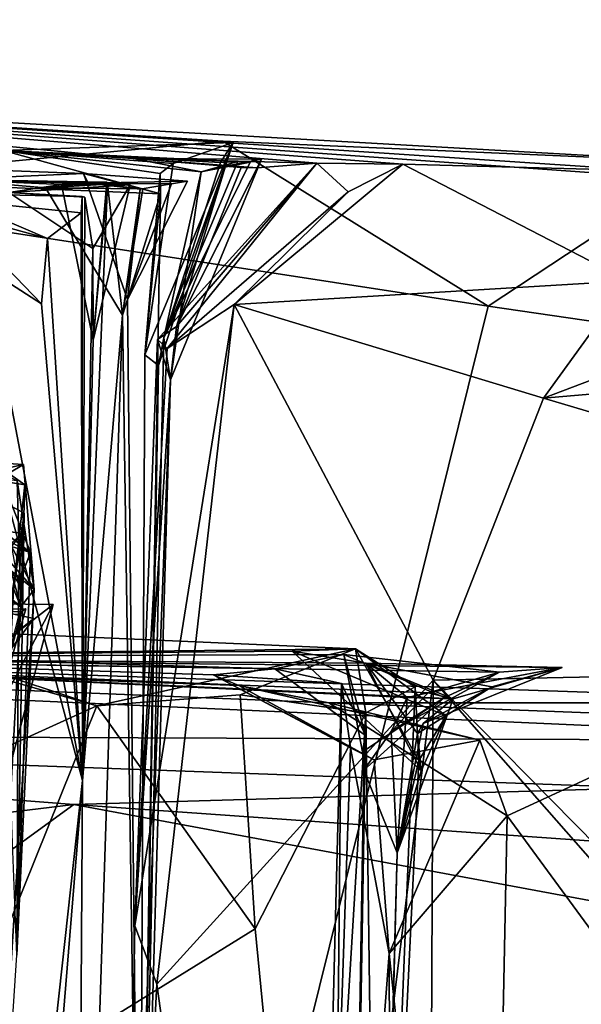
# Model space of a CAD drawing. Units: metres. Extents: x 24.78 to 30.5, y 1.35 to 7.15.
# Drawn here: x 29.95 to 30.03, y 6.84 to 6.98 of the extents above; entities that cross this region are included whole.
import ezdxf

# ---------------------------------------------------------------- set-up
doc = ezdxf.new("R2010")
doc.units = ezdxf.units.M

msp = doc.modelspace()

# ---------------------------------------------------------------- linework, layer by layer
at = {"layer": '1'}
for points in [[(29.94178, 6.95488, 5.91704), (29.3716, 6.97792, 5.87338), (29.96126, 6.95573, 6.07045)], [(29.97237, 6.95281, 6.14906), (29.3716, 6.97792, 5.87338), (29.94966, 6.95904, 6.36394)], [(29.3716, 6.97792, 5.87338), (29.97237, 6.95281, 6.14906), (29.96126, 6.95573, 6.07045)], [(29.96843, 6.9579, 6.47244), (29.94966, 6.95904, 6.36394), (29.86537, 6.96791, 6.8325)], [(29.96843, 6.9579, 6.47244), (29.86537, 6.96791, 6.8325), (29.9949, 6.95725, 6.55369)], [(29.9949, 6.95725, 6.55369), (29.86537, 6.96791, 6.8325), (30.00733, 6.9571, 6.58107)], [(30.04306, 6.95611, 6.59148), (29.86537, 6.96791, 6.8325), (30.07136, 6.95322, 6.59434)], [(30.00733, 6.9571, 6.58107), (29.86537, 6.96791, 6.8325), (30.04306, 6.95611, 6.59148)], [(30.07136, 6.95322, 6.59434), (29.86537, 6.96791, 6.8325), (30.05114, 6.95736, 6.81871)], [(29.98135, 6.96039, 6.84871), (29.86537, 6.96791, 6.8325), (29.90937, 6.95356, 6.87421)], [(29.86537, 6.96791, 6.8325), (29.98135, 6.96039, 6.84871), (30.05114, 6.95736, 6.81871)], [(29.90937, 6.95356, 6.87421), (30.01964, 6.93662, 6.84271), (29.98135, 6.96039, 6.84871)], [(29.9742, 6.95717, 6.31158), (29.94966, 6.95904, 6.36394), (29.98287, 6.96021, 6.35551)], [(29.98287, 6.96021, 6.35551), (29.94966, 6.95904, 6.36394), (29.98102, 6.95731, 6.38703)], [(29.9742, 6.95717, 6.31158), (29.98287, 6.96021, 6.35551), (29.9701, 6.92959, 6.31639)], [(29.9701, 6.92959, 6.31639), (29.98287, 6.96021, 6.35551), (29.97206, 6.92807, 6.36265)], [(29.97206, 6.92807, 6.36265), (29.98287, 6.96021, 6.35551), (29.97285, 6.93203, 6.40068)], [(29.98287, 6.96021, 6.35551), (29.98102, 6.95731, 6.38703), (29.97285, 6.93203, 6.40068)], [(29.98135, 6.96039, 6.84871), (30.01964, 6.93662, 6.84271), (30.05114, 6.95736, 6.81871)], [(29.97237, 6.95281, 6.14906), (29.94966, 6.95904, 6.36394), (29.97233, 6.95575, 6.25317)], [(29.94966, 6.95904, 6.36394), (29.9742, 6.95717, 6.31158), (29.97233, 6.95575, 6.25317)], [(29.98102, 6.95731, 6.38703), (29.94966, 6.95904, 6.36394), (29.98352, 6.95747, 6.39662)], [(29.98352, 6.95747, 6.39662), (29.94966, 6.95904, 6.36394), (29.97825, 6.95599, 6.42791)], [(29.94966, 6.95904, 6.36394), (29.96843, 6.9579, 6.47244), (29.97825, 6.95599, 6.42791)], [(29.98175, 6.95681, 6.47955), (29.96843, 6.9579, 6.47244), (29.98403, 6.9566, 6.48954)], [(29.96843, 6.9579, 6.47244), (29.98175, 6.95681, 6.47955), (29.98692, 6.95781, 6.45729)], [(29.96843, 6.9579, 6.47244), (29.98692, 6.95781, 6.45729), (29.97825, 6.95599, 6.42791)], [(29.96843, 6.9579, 6.47244), (29.98631, 6.95655, 6.49958), (29.98403, 6.9566, 6.48954)], [(29.96843, 6.9579, 6.47244), (29.9949, 6.95725, 6.55369), (29.98631, 6.95655, 6.49958)], [(29.97233, 6.95575, 6.25317), (29.9742, 6.95717, 6.31158), (29.9701, 6.92959, 6.31639)], [(29.97468, 6.93369, 6.4953), (29.9949, 6.95725, 6.55369), (29.97193, 6.9318, 6.53008)], [(29.97193, 6.9318, 6.53008), (29.9949, 6.95725, 6.55369), (29.97334, 6.93051, 6.56604)], [(29.98102, 6.95731, 6.38703), (29.98352, 6.95747, 6.39662), (29.97285, 6.93203, 6.40068)], [(29.98352, 6.95747, 6.39662), (29.9853, 6.95736, 6.40451), (29.97285, 6.93203, 6.40068)], [(29.9853, 6.95736, 6.40451), (29.97825, 6.95599, 6.42791), (29.97285, 6.93203, 6.40068)], [(29.97334, 6.93051, 6.56604), (29.9949, 6.95725, 6.55369), (29.99942, 6.95311, 6.56621)], [(29.97825, 6.95599, 6.42791), (29.98692, 6.95781, 6.45729), (29.9738, 6.92599, 6.48258)], [(29.9738, 6.92599, 6.48258), (29.98692, 6.95781, 6.45729), (29.97468, 6.93369, 6.4953)], [(29.98692, 6.95781, 6.45729), (29.98175, 6.95681, 6.47955), (29.97468, 6.93369, 6.4953)], [(29.98631, 6.95655, 6.49958), (29.9949, 6.95725, 6.55369), (29.97468, 6.93369, 6.4953)], [(29.98175, 6.95681, 6.47955), (29.98403, 6.9566, 6.48954), (29.97468, 6.93369, 6.4953)], [(29.98403, 6.9566, 6.48954), (29.98631, 6.95655, 6.49958), (29.97468, 6.93369, 6.4953)], [(29.98352, 6.95747, 6.39662), (29.97825, 6.95599, 6.42791), (29.9853, 6.95736, 6.40451)], [(29.99942, 6.95311, 6.56621), (30.00733, 6.9571, 6.58107), (29.98298, 6.93687, 6.56646)], [(29.98298, 6.93687, 6.56646), (30.00733, 6.9571, 6.58107), (30.03988, 6.94025, 6.56934)], [(29.99942, 6.95311, 6.56621), (29.9949, 6.95725, 6.55369), (30.00733, 6.9571, 6.58107)], [(30.00733, 6.9571, 6.58107), (30.04306, 6.95611, 6.59148), (30.03988, 6.94025, 6.56934)], [(30.05114, 6.95736, 6.81871), (30.01964, 6.93662, 6.84271), (30.11657, 6.92248, 6.81637)], [(29.94178, 6.95488, 5.91704), (29.96126, 6.95573, 6.07045), (29.96192, 6.95436, 6.02947)], [(29.96192, 6.95436, 6.02947), (29.96126, 6.95573, 6.07045), (29.97628, 6.95465, 6.04513)], [(29.97237, 6.95281, 6.14906), (29.96763, 6.93759, 6.04996), (29.96126, 6.95573, 6.07045)], [(29.96126, 6.95573, 6.07045), (29.96763, 6.93759, 6.04996), (29.97628, 6.95465, 6.04513)], [(29.9701, 6.92959, 6.31639), (29.97237, 6.95281, 6.14906), (29.97233, 6.95575, 6.25317)], [(29.97285, 6.93203, 6.40068), (29.97825, 6.95599, 6.42791), (29.9738, 6.92599, 6.48258)], [(29.95051, 6.95298, 5.79765), (29.94178, 6.95488, 5.91704), (29.95809, 6.95414, 5.85141)], [(29.94178, 6.95488, 5.91704), (29.96192, 6.95436, 6.02947), (29.9558, 6.95366, 5.95466)], [(29.96463, 6.9545, 5.90278), (29.94178, 6.95488, 5.91704), (29.96473, 6.95419, 5.95228)], [(29.94178, 6.95488, 5.91704), (29.9558, 6.95366, 5.95466), (29.96473, 6.95419, 5.95228)], [(29.95809, 6.95414, 5.85141), (29.94178, 6.95488, 5.91704), (29.96463, 6.9545, 5.90278)], [(29.95051, 6.95298, 5.79765), (29.95809, 6.95414, 5.85141), (29.96798, 6.95408, 5.82836)], [(29.95051, 6.95298, 5.79765), (29.96798, 6.95408, 5.82836), (29.9626, 6.94493, 5.81603)], [(29.9558, 6.95366, 5.95466), (29.96192, 6.95436, 6.02947), (29.96981, 6.95352, 5.9899)], [(29.96691, 6.93533, 5.98076), (29.96473, 6.95419, 5.95228), (29.9558, 6.95366, 5.95466)], [(29.96463, 6.9545, 5.90278), (29.96266, 6.9317, 5.86696), (29.95809, 6.95414, 5.85141)], [(29.95809, 6.95414, 5.85141), (29.96266, 6.9317, 5.86696), (29.96798, 6.95408, 5.82836)], [(29.9611, 6.86822, 5.76775), (29.96266, 6.9317, 5.86696), (29.96473, 6.95419, 5.95228)], [(29.9611, 6.86822, 5.76775), (29.96473, 6.95419, 5.95228), (29.96691, 6.93533, 5.98076)], [(29.96192, 6.95436, 6.02947), (29.97628, 6.95465, 6.04513), (29.97398, 6.95425, 6.03505)], [(29.96981, 6.95352, 5.9899), (29.96192, 6.95436, 6.02947), (29.96945, 6.95348, 6.01475)], [(29.96945, 6.95348, 6.01475), (29.96192, 6.95436, 6.02947), (29.97398, 6.95425, 6.03505)], [(29.96266, 6.9317, 5.86696), (29.9626, 6.94493, 5.81603), (29.96798, 6.95408, 5.82836)], [(29.96463, 6.9545, 5.90278), (29.96473, 6.95419, 5.95228), (29.96266, 6.9317, 5.86696)], [(29.97628, 6.95465, 6.04513), (29.96763, 6.93759, 6.04996), (29.97398, 6.95425, 6.03505)], [(29.96763, 6.93759, 6.04996), (29.96945, 6.95348, 6.01475), (29.97398, 6.95425, 6.03505)], [(29.90937, 6.95356, 6.87421), (29.93801, 6.60763, 6.86733), (30.01964, 6.93662, 6.84271)], [(29.95606, 6.94638, 5.63008), (29.93903, 6.95365, 5.61053), (29.93176, 6.95306, 5.67234)], [(29.93176, 6.95306, 5.67234), (29.96105, 6.95243, 5.76907), (29.96093, 6.95006, 5.72434)], [(29.95606, 6.94638, 5.63008), (29.93176, 6.95306, 5.67234), (29.96093, 6.95006, 5.72434)], [(29.96105, 6.95243, 5.76907), (29.93176, 6.95306, 5.67234), (29.95051, 6.95298, 5.79765)], [(29.94702, 6.94218, 5.44238), (29.93903, 6.95365, 5.61053), (29.95519, 6.93694, 5.61363)], [(29.95519, 6.93694, 5.61363), (29.93903, 6.95365, 5.61053), (29.95606, 6.94638, 5.63008)], [(29.96148, 6.95234, 5.78067), (29.96105, 6.95243, 5.76907), (29.95051, 6.95298, 5.79765)], [(29.96148, 6.95234, 5.78067), (29.95051, 6.95298, 5.79765), (29.9626, 6.94493, 5.81603)], [(29.96691, 6.93533, 5.98076), (29.9558, 6.95366, 5.95466), (29.96981, 6.95352, 5.9899)], [(29.9611, 6.86822, 5.76775), (29.96093, 6.95006, 5.72434), (29.96105, 6.95243, 5.76907)], [(29.96148, 6.95234, 5.78067), (29.9611, 6.86822, 5.76775), (29.96105, 6.95243, 5.76907)], [(29.96148, 6.95234, 5.78067), (29.9626, 6.94493, 5.81603), (29.9611, 6.86822, 5.76775)], [(29.96945, 6.95348, 6.01475), (29.96691, 6.93533, 5.98076), (29.96981, 6.95352, 5.9899)], [(29.96763, 6.93759, 6.04996), (29.96691, 6.93533, 5.98076), (29.96945, 6.95348, 6.01475)], [(29.96763, 6.93759, 6.04996), (29.97237, 6.95281, 6.14906), (29.96934, 6.77045, 6.21392)], [(29.96934, 6.77045, 6.21392), (29.97237, 6.95281, 6.14906), (29.9701, 6.92959, 6.31639)], [(29.98298, 6.93687, 6.56646), (29.97334, 6.93051, 6.56604), (29.99942, 6.95311, 6.56621)], [(29.9611, 6.86822, 5.76775), (29.95606, 6.94638, 5.63008), (29.96093, 6.95006, 5.72434)], [(29.9611, 6.86822, 5.76775), (29.95519, 6.93694, 5.61363), (29.95606, 6.94638, 5.63008)], [(29.9626, 6.94493, 5.81603), (29.96266, 6.9317, 5.86696), (29.9611, 6.86822, 5.76775)], [(29.94861, 6.91458, 5.37492), (29.94702, 6.94218, 5.44238), (29.9611, 6.86822, 5.76775)], [(29.94702, 6.94218, 5.44238), (29.95519, 6.93694, 5.61363), (29.9611, 6.86822, 5.76775)], [(30.03988, 6.94025, 6.56934), (30.0276, 6.92336, 6.5811), (29.98298, 6.93687, 6.56646)], [(30.03988, 6.94025, 6.56934), (30.06804, 6.93867, 6.57461), (30.0276, 6.92336, 6.5811)], [(30.0276, 6.92336, 6.5811), (30.06804, 6.93867, 6.57461), (30.13313, 6.93242, 6.56838)], [(29.96763, 6.93759, 6.04996), (29.96934, 6.77045, 6.21392), (29.96691, 6.93533, 5.98076)], [(29.97182, 6.83884, 6.56591), (29.96869, 6.84725, 6.56074), (29.98298, 6.93687, 6.56646)], [(29.96869, 6.84725, 6.56074), (29.97334, 6.93051, 6.56604), (29.98298, 6.93687, 6.56646)], [(29.98298, 6.93687, 6.56646), (30.01169, 6.88269, 6.57748), (29.97182, 6.83884, 6.56591)], [(30.01169, 6.88269, 6.57748), (29.98298, 6.93687, 6.56646), (30.0276, 6.92336, 6.5811)], [(30.01964, 6.93662, 6.84271), (29.93801, 6.60763, 6.86733), (30.11657, 6.92248, 6.81637)], [(29.96025, 6.73195, 5.95916), (29.9611, 6.86822, 5.76775), (29.96691, 6.93533, 5.98076)], [(29.96025, 6.73195, 5.95916), (29.96691, 6.93533, 5.98076), (29.96934, 6.77045, 6.21392)], [(29.97193, 6.9318, 6.53008), (29.9738, 6.92599, 6.48258), (29.97468, 6.93369, 6.4953)], [(29.97334, 6.93051, 6.56604), (29.96869, 6.84725, 6.56074), (29.97193, 6.9318, 6.53008)], [(29.97193, 6.9318, 6.53008), (29.96869, 6.84725, 6.56074), (29.9738, 6.92599, 6.48258)], [(29.97206, 6.92807, 6.36265), (29.97285, 6.93203, 6.40068), (29.96934, 6.77045, 6.21392)], [(29.96934, 6.77045, 6.21392), (29.97285, 6.93203, 6.40068), (29.9738, 6.92599, 6.48258)], [(30.0276, 6.92336, 6.5811), (30.13313, 6.93242, 6.56838), (30.15484, 6.88563, 6.57693)], [(29.96934, 6.77045, 6.21392), (29.9701, 6.92959, 6.31639), (29.97206, 6.92807, 6.36265)], [(29.96869, 6.84725, 6.56074), (29.96683, 6.74311, 6.55996), (29.9738, 6.92599, 6.48258)], [(29.96683, 6.74311, 6.55996), (29.96934, 6.77045, 6.21392), (29.9738, 6.92599, 6.48258)], [(30.01169, 6.88269, 6.57748), (30.0276, 6.92336, 6.5811), (30.15484, 6.88563, 6.57693)], [(30.11657, 6.92248, 6.81637), (29.93801, 6.60763, 6.86733), (30.17187, 6.66777, 6.80165)], [(29.9364, 6.91013, 1.99811), (29.90363, 6.91692, 1.99401), (29.95262, 6.91378, 2.02527)], [(29.90363, 6.91692, 1.99401), (29.94321, 6.90821, 2.07219), (29.95262, 6.91378, 2.02527)], [(29.90363, 6.91692, 1.99401), (29.9364, 6.91013, 1.99811), (29.95363, 6.9011, 1.94609)], [(29.93899, 6.91238, 1.94282), (29.90363, 6.91692, 1.99401), (29.95363, 6.9011, 1.94609)], [(29.94606, 6.9156, 2.21441), (29.91979, 6.91622, 2.24653), (29.9528, 6.91083, 2.22554)], [(29.9528, 6.91083, 2.22554), (29.91979, 6.91622, 2.24653), (29.95118, 6.89584, 2.25929)], [(29.9202, 6.91504, 2.15326), (29.92565, 6.91574, 2.18549), (29.95224, 6.89327, 2.16856)], [(29.92565, 6.91574, 2.18549), (29.94606, 6.9156, 2.21441), (29.95224, 6.89327, 2.16856)], [(29.94321, 6.90821, 2.07219), (29.94356, 6.91578, 2.10256), (29.95414, 6.89574, 2.04459)], [(29.94356, 6.91578, 2.10256), (29.9517, 6.91144, 2.13221), (29.95414, 6.89574, 2.04459)], [(29.95224, 6.89327, 2.16856), (29.94606, 6.9156, 2.21441), (29.9528, 6.91083, 2.22554)], [(29.9517, 6.91144, 2.13221), (29.9202, 6.91504, 2.15326), (29.95224, 6.89327, 2.16856)], [(29.9611, 6.86822, 5.76775), (29.94377, 6.71051, 5.43001), (29.94861, 6.91458, 5.37492)], [(29.9364, 6.91013, 1.99811), (29.95262, 6.91378, 2.02527), (29.95414, 6.89574, 2.04459)], [(29.94893, 6.91295, 1.92632), (29.93899, 6.91238, 1.94282), (29.95363, 6.9011, 1.94609)], [(29.94321, 6.90821, 2.07219), (29.95414, 6.89574, 2.04459), (29.95262, 6.91378, 2.02527)], [(29.95191, 6.89659, 1.88722), (29.94893, 6.91295, 1.92632), (29.95363, 6.9011, 1.94609)], [(29.94996, 6.88675, 1.79358), (29.94331, 6.91176, 1.82909), (29.95271, 6.90677, 1.82873)], [(29.95271, 6.90677, 1.82873), (29.94331, 6.91176, 1.82909), (29.95191, 6.89659, 1.88722)], [(29.95224, 6.89327, 2.16856), (29.95414, 6.89574, 2.04459), (29.9517, 6.91144, 2.13221)], [(29.91295, 6.9102, 1.62781), (29.95231, 6.90381, 1.6421), (29.94598, 6.8957, 1.59617)], [(29.95231, 6.90381, 1.6421), (29.91295, 6.9102, 1.62781), (29.95015, 6.90173, 1.66871)], [(29.95363, 6.9011, 1.94609), (29.9364, 6.91013, 1.99811), (29.95414, 6.89574, 2.04459)], [(29.95118, 6.89584, 2.25929), (29.95224, 6.89327, 2.16856), (29.9528, 6.91083, 2.22554)], [(29.94996, 6.88675, 1.79358), (29.95271, 6.90677, 1.82873), (29.95164, 6.84305, 1.8229)], [(29.95191, 6.89659, 1.88722), (29.95164, 6.84305, 1.8229), (29.95271, 6.90677, 1.82873)], [(29.95231, 6.90381, 1.6421), (29.95019, 6.8904, 1.66448), (29.94598, 6.8957, 1.59617)], [(29.95019, 6.8904, 1.66448), (29.95231, 6.90381, 1.6421), (29.95015, 6.90173, 1.66871)], [(29.95164, 6.84305, 1.8229), (29.95191, 6.89659, 1.88722), (29.95363, 6.9011, 1.94609)], [(29.95414, 6.89574, 2.04459), (29.95164, 6.84305, 1.8229), (29.95363, 6.9011, 1.94609)], [(29.82899, 6.87491, -1.63161), (29.57666, 6.89653, -0.75951), (30.08378, 6.87394, -1.0341)], [(29.57666, 6.89653, -0.75951), (29.88724, 6.88596, -0.41478), (29.98884, 6.88432, -0.43501)], [(29.57666, 6.89653, -0.75951), (29.98884, 6.88432, -0.43501), (29.97999, 6.88345, -0.52057)], [(29.57666, 6.89653, -0.75951), (29.97999, 6.88345, -0.52057), (29.98366, 6.88191, -0.56601)], [(29.57666, 6.89653, -0.75951), (29.98366, 6.88191, -0.56601), (29.99666, 6.87943, -0.58787)], [(29.57666, 6.89653, -0.75951), (29.99666, 6.87943, -0.58787), (30.07906, 6.87941, -0.66303)], [(30.08378, 6.87394, -1.0341), (29.57666, 6.89653, -0.75951), (30.07906, 6.87941, -0.66303)], [(29.94799, 6.88676, 0.49546), (29.93125, 6.89649, 0.52775), (29.9541, 6.89159, 0.5075)], [(29.9541, 6.89159, 0.5075), (29.93125, 6.89649, 0.52775), (29.94748, 6.88277, 0.52329)], [(29.95118, 6.89584, 2.25929), (29.93872, 6.64567, 2.37068), (29.95224, 6.89327, 2.16856)], [(29.93872, 6.64567, 2.37068), (29.95164, 6.84305, 1.8229), (29.95414, 6.89574, 2.04459)], [(29.95224, 6.89327, 2.16856), (29.93872, 6.64567, 2.37068), (29.95414, 6.89574, 2.04459)], [(29.92667, 6.89239, 0.36976), (29.94213, 6.89285, 0.38013), (29.95293, 6.89298, 0.37005)], [(29.92667, 6.89239, 0.36976), (29.95293, 6.89298, 0.37005), (29.95234, 6.89256, 0.33963)], [(29.94213, 6.89285, 0.38013), (29.94561, 6.86735, 0.36208), (29.95293, 6.89298, 0.37005)], [(29.9449, 6.89374, 0.45514), (29.94799, 6.88676, 0.49546), (29.95691, 6.8936, 0.47362)], [(29.9449, 6.89374, 0.45514), (29.95691, 6.8936, 0.47362), (29.9476, 6.87581, 0.44322)], [(29.95234, 6.89256, 0.33963), (29.95293, 6.89298, 0.37005), (29.94561, 6.86735, 0.36208)], [(29.95691, 6.8936, 0.47362), (29.94893, 6.8639, 0.46752), (29.9476, 6.87581, 0.44322)], [(29.95691, 6.8936, 0.47362), (29.94799, 6.88676, 0.49546), (29.94893, 6.8639, 0.46752)], [(29.92667, 6.89239, 0.36976), (29.95234, 6.89256, 0.33963), (29.952, 6.89213, 0.32924)], [(29.952, 6.89213, 0.32924), (29.95234, 6.89256, 0.33963), (29.94561, 6.86735, 0.36208)], [(29.9541, 6.89159, 0.5075), (29.94748, 6.88277, 0.52329), (29.94799, 6.88676, 0.49546)], [(29.88724, 6.88596, -0.41478), (29.92899, 6.89031, -0.09337), (30.0005, 6.88721, -0.15868)], [(29.92899, 6.89031, -0.09337), (29.94285, 6.88478, -0.06094), (29.96321, 6.87899, -0.07679)], [(30.0005, 6.88721, -0.15868), (29.92899, 6.89031, -0.09337), (29.96321, 6.87899, -0.07679)], [(29.88724, 6.88596, -0.41478), (30.0005, 6.88721, -0.15868), (29.99134, 6.88686, -0.21296)], [(30.0005, 6.88721, -0.15868), (29.96321, 6.87899, -0.07679), (29.98386, 6.88056, -0.11377)], [(30.0005, 6.88721, -0.15868), (29.98386, 6.88056, -0.11377), (30.00199, 6.87797, -0.12158)], [(29.99134, 6.88686, -0.21296), (30.0005, 6.88721, -0.15868), (30.01357, 6.87756, -0.19691)], [(30.0005, 6.88721, -0.15868), (30.00199, 6.87797, -0.12158), (30.00912, 6.88174, -0.15141)], [(30.00962, 6.87109, -0.1675), (30.0005, 6.88721, -0.15868), (30.00912, 6.88174, -0.15141)], [(30.0005, 6.88721, -0.15868), (30.00962, 6.87109, -0.1675), (30.01357, 6.87756, -0.19691)], [(29.88724, 6.88596, -0.41478), (29.99134, 6.88686, -0.21296), (30.002, 6.88513, -0.2414)], [(29.99883, 6.88637, -0.40549), (29.98884, 6.88432, -0.43501), (29.88724, 6.88596, -0.41478)], [(29.88724, 6.88596, -0.41478), (30.02125, 6.88385, -0.31956), (29.99883, 6.88637, -0.40549)], [(29.88724, 6.88596, -0.41478), (30.002, 6.88513, -0.2414), (30.00794, 6.88019, -0.29173)], [(29.88724, 6.88596, -0.41478), (30.00794, 6.88019, -0.29173), (30.011, 6.88084, -0.30987)], [(30.011, 6.88084, -0.30987), (30.01458, 6.87998, -0.27884), (29.88724, 6.88596, -0.41478)], [(30.01458, 6.87998, -0.27884), (30.03032, 6.88452, -0.2793), (29.88724, 6.88596, -0.41478)], [(30.03032, 6.88452, -0.2793), (30.02125, 6.88385, -0.31956), (29.88724, 6.88596, -0.41478)], [(29.98884, 6.88432, -0.43501), (29.99883, 6.88637, -0.40549), (30.00194, 6.8747, -0.42516)], [(30.002, 6.88513, -0.2414), (29.99134, 6.88686, -0.21296), (30.00996, 6.86961, -0.20889)], [(30.00996, 6.86961, -0.20889), (29.99134, 6.88686, -0.21296), (30.01357, 6.87756, -0.19691)], [(30.02125, 6.88385, -0.31956), (30.01335, 6.88017, -0.39952), (29.99883, 6.88637, -0.40549)], [(30.01335, 6.88017, -0.39952), (30.0015, 6.87237, -0.40208), (29.99883, 6.88637, -0.40549)], [(29.99883, 6.88637, -0.40549), (30.0015, 6.87237, -0.40208), (30.00194, 6.8747, -0.42516)], [(30.01169, 6.88269, 6.57748), (30.15484, 6.88563, 6.57693), (30.17831, 6.71381, 6.57956)], [(29.94285, 6.88478, -0.06094), (29.93774, 6.86743, -0.04541), (29.96321, 6.87899, -0.07679)], [(29.97999, 6.88345, -0.52057), (29.98884, 6.88432, -0.43501), (29.99847, 6.8822, -0.48205)], [(29.99847, 6.8822, -0.48205), (29.98884, 6.88432, -0.43501), (30.00194, 6.8747, -0.42516)], [(30.00794, 6.88019, -0.29173), (30.002, 6.88513, -0.2414), (30.01458, 6.87998, -0.27884)], [(30.002, 6.88513, -0.2414), (30.00996, 6.86961, -0.20889), (30.00945, 6.875, -0.23849)], [(30.00945, 6.875, -0.23849), (30.02014, 6.88171, -0.23785), (30.002, 6.88513, -0.2414)], [(30.02014, 6.88171, -0.23785), (30.03032, 6.88452, -0.2793), (30.002, 6.88513, -0.2414)], [(30.002, 6.88513, -0.2414), (30.03032, 6.88452, -0.2793), (30.01458, 6.87998, -0.27884)], [(30.01028, 6.87645, -0.24825), (30.01458, 6.87998, -0.27884), (30.03032, 6.88452, -0.2793)], [(30.02014, 6.88171, -0.23785), (30.01028, 6.87645, -0.24825), (30.03032, 6.88452, -0.2793)], [(30.01458, 6.87998, -0.27884), (30.011, 6.88084, -0.30987), (30.03032, 6.88452, -0.2793)], [(30.011, 6.88084, -0.30987), (30.02125, 6.88385, -0.31956), (30.03032, 6.88452, -0.2793)], [(29.98366, 6.88191, -0.56601), (29.97999, 6.88345, -0.52057), (30.00318, 6.87121, -0.55356)], [(29.97999, 6.88345, -0.52057), (29.99847, 6.8822, -0.48205), (29.99976, 6.87291, -0.52242)], [(30.00318, 6.87121, -0.55356), (29.97999, 6.88345, -0.52057), (29.99976, 6.87291, -0.52242)], [(30.00565, 6.87526, -0.33932), (30.01335, 6.88017, -0.39952), (30.02125, 6.88385, -0.31956)], [(30.011, 6.88084, -0.30987), (30.00565, 6.87526, -0.33932), (30.02125, 6.88385, -0.31956)], [(29.99014, 6.70701, 6.576), (29.97182, 6.83884, 6.56591), (30.01169, 6.88269, 6.57748)], [(29.99666, 6.87943, -0.58787), (29.98366, 6.88191, -0.56601), (30.01845, 6.87403, -0.57273)], [(29.98366, 6.88191, -0.56601), (30.00318, 6.87121, -0.55356), (30.01845, 6.87403, -0.57273)], [(29.99014, 6.70701, 6.576), (30.01169, 6.88269, 6.57748), (30.01026, 6.56744, 6.58484)], [(29.99318, 6.35567, -0.26636), (29.9935, 6.68797, -0.53865), (29.99847, 6.8822, -0.48205)], [(29.99318, 6.35567, -0.26636), (29.99847, 6.8822, -0.48205), (30.00194, 6.8747, -0.42516)], [(29.99847, 6.8822, -0.48205), (29.9935, 6.68797, -0.53865), (29.99976, 6.87291, -0.52242)], [(30.00199, 6.87797, -0.12158), (30.0037, 6.74813, -0.10786), (30.00912, 6.88174, -0.15141)], [(30.00912, 6.88174, -0.15141), (30.0037, 6.74813, -0.10786), (30.00962, 6.87109, -0.1675)], [(30.01028, 6.87645, -0.24825), (30.02014, 6.88171, -0.23785), (30.00945, 6.875, -0.23849)], [(30.01026, 6.56744, 6.58484), (30.01169, 6.88269, 6.57748), (30.18019, 6.69105, 6.58087)], [(30.01169, 6.88269, 6.57748), (30.17831, 6.71381, 6.57956), (30.18019, 6.69105, 6.58087)], [(29.98386, 6.88056, -0.11377), (29.96321, 6.87899, -0.07679), (29.98604, 6.84685, -0.09413)], [(29.98386, 6.88056, -0.11377), (29.98604, 6.84685, -0.09413), (30.00199, 6.87797, -0.12158)], [(30.00171, 6.8697, -0.39535), (30.0015, 6.87237, -0.40208), (30.01335, 6.88017, -0.39952)], [(30.00565, 6.87526, -0.33932), (30.00171, 6.8697, -0.39535), (30.01335, 6.88017, -0.39952)], [(30.011, 6.88084, -0.30987), (30.00794, 6.88019, -0.29173), (30.00565, 6.87526, -0.33932)], [(30.00652, 6.85777, -0.27208), (30.00565, 6.87526, -0.33932), (30.00794, 6.88019, -0.29173)], [(30.01458, 6.87998, -0.27884), (30.00652, 6.85777, -0.27208), (30.00794, 6.88019, -0.29173)], [(30.01028, 6.87645, -0.24825), (30.00652, 6.85777, -0.27208), (30.01458, 6.87998, -0.27884)], [(29.93774, 6.86743, -0.04541), (29.93835, 6.81733, -0.0539), (29.96321, 6.87899, -0.07679)], [(29.96321, 6.87899, -0.07679), (29.93835, 6.81733, -0.0539), (29.98604, 6.84685, -0.09413)], [(30.07906, 6.87941, -0.66303), (29.99666, 6.87943, -0.58787), (30.05294, 6.87725, -0.61642)], [(29.99666, 6.87943, -0.58787), (30.02236, 6.86313, -0.59557), (30.05294, 6.87725, -0.61642)], [(30.01845, 6.87403, -0.57273), (30.02236, 6.86313, -0.59557), (29.99666, 6.87943, -0.58787)], [(29.98604, 6.84685, -0.09413), (29.9947, 6.75828, -0.09644), (30.00199, 6.87797, -0.12158)], [(30.00199, 6.87797, -0.12158), (29.9947, 6.75828, -0.09644), (30.0037, 6.74813, -0.10786)], [(30.01357, 6.87756, -0.19691), (30.00962, 6.87109, -0.1675), (30.00996, 6.86961, -0.20889)], [(30.02236, 6.86313, -0.59557), (30.04671, 6.82996, -0.5963), (30.05294, 6.87725, -0.61642)], [(30.00945, 6.875, -0.23849), (30.00652, 6.85777, -0.27208), (30.01028, 6.87645, -0.24825)], [(29.85593, 6.85215, -1.64218), (29.82899, 6.87491, -1.63161), (29.95988, 6.86477, -1.63742)], [(29.95988, 6.86477, -1.63742), (29.82899, 6.87491, -1.63161), (30.04208, 6.86718, -1.63043)], [(29.82899, 6.87491, -1.63161), (30.08378, 6.87394, -1.0341), (30.04208, 6.86718, -1.63043)], [(29.99318, 6.35567, -0.26636), (30.00194, 6.8747, -0.42516), (30.00171, 6.8697, -0.39535)], [(30.0015, 6.87237, -0.40208), (30.00171, 6.8697, -0.39535), (30.00194, 6.8747, -0.42516)], [(30.00652, 6.85777, -0.27208), (30.00171, 6.8697, -0.39535), (30.00565, 6.87526, -0.33932)], [(30.00996, 6.86961, -0.20889), (30.00652, 6.85777, -0.27208), (30.00945, 6.875, -0.23849)], [(29.9935, 6.68797, -0.53865), (30.00537, 6.84329, -0.57911), (29.99976, 6.87291, -0.52242)], [(30.00318, 6.87121, -0.55356), (29.99976, 6.87291, -0.52242), (30.00537, 6.84329, -0.57911)], [(30.01845, 6.87403, -0.57273), (30.00318, 6.87121, -0.55356), (30.00537, 6.84329, -0.57911)], [(30.00537, 6.84329, -0.57911), (30.02236, 6.86313, -0.59557), (30.01845, 6.87403, -0.57273)], [(30.0037, 6.74813, -0.10786), (30.00652, 6.85777, -0.27208), (30.00962, 6.87109, -0.1675)], [(30.00962, 6.87109, -0.1675), (30.00652, 6.85777, -0.27208), (30.00996, 6.86961, -0.20889)], [(29.99318, 6.35567, -0.26636), (30.00171, 6.8697, -0.39535), (30.00652, 6.85777, -0.27208)], [(29.94603, 6.6841, 5.68929), (29.94377, 6.71051, 5.43001), (29.9611, 6.86822, 5.76775)], [(29.96025, 6.73195, 5.95916), (29.94603, 6.6841, 5.68929), (29.9611, 6.86822, 5.76775)], [(29.95988, 6.86477, -1.63742), (30.04208, 6.86718, -1.63043), (30.18552, 6.84885, -1.64051)], [(29.6586, 6.64587, -1.6478), (29.85593, 6.85215, -1.64218), (29.95988, 6.86477, -1.63742)], [(29.95988, 6.86477, -1.63742), (30.45447, 6.77272, -1.64595), (29.6586, 6.64587, -1.6478)], [(30.45447, 6.77272, -1.64595), (29.95988, 6.86477, -1.63742), (30.18552, 6.84885, -1.64051)], [(30.00537, 6.84329, -0.57911), (30.01928, 6.71071, -0.59075), (30.02236, 6.86313, -0.59557)], [(30.02236, 6.86313, -0.59557), (30.01928, 6.71071, -0.59075), (30.04671, 6.82996, -0.5963)], [(30.00101, 6.65381, -0.10897), (29.99318, 6.35567, -0.26636), (30.00652, 6.85777, -0.27208)], [(30.0037, 6.74813, -0.10786), (30.00101, 6.65381, -0.10897), (30.00652, 6.85777, -0.27208)], [(29.93835, 6.81733, -0.0539), (29.9947, 6.75828, -0.09644), (29.98604, 6.84685, -0.09413)], [(29.96683, 6.74311, 6.55996), (29.96869, 6.84725, 6.56074), (29.97182, 6.83884, 6.56591)], [(30.00537, 6.84329, -0.57911), (29.9935, 6.68797, -0.53865), (30.00593, 6.67983, -0.581)], [(30.00537, 6.84329, -0.57911), (30.00593, 6.67983, -0.581), (30.01928, 6.71071, -0.59075)], [(29.96683, 6.74311, 6.55996), (29.97182, 6.83884, 6.56591), (29.99014, 6.70701, 6.576)]]:
    msp.add_3dface(points, dxfattribs=at)

doc.saveas('drawing.dxf')
